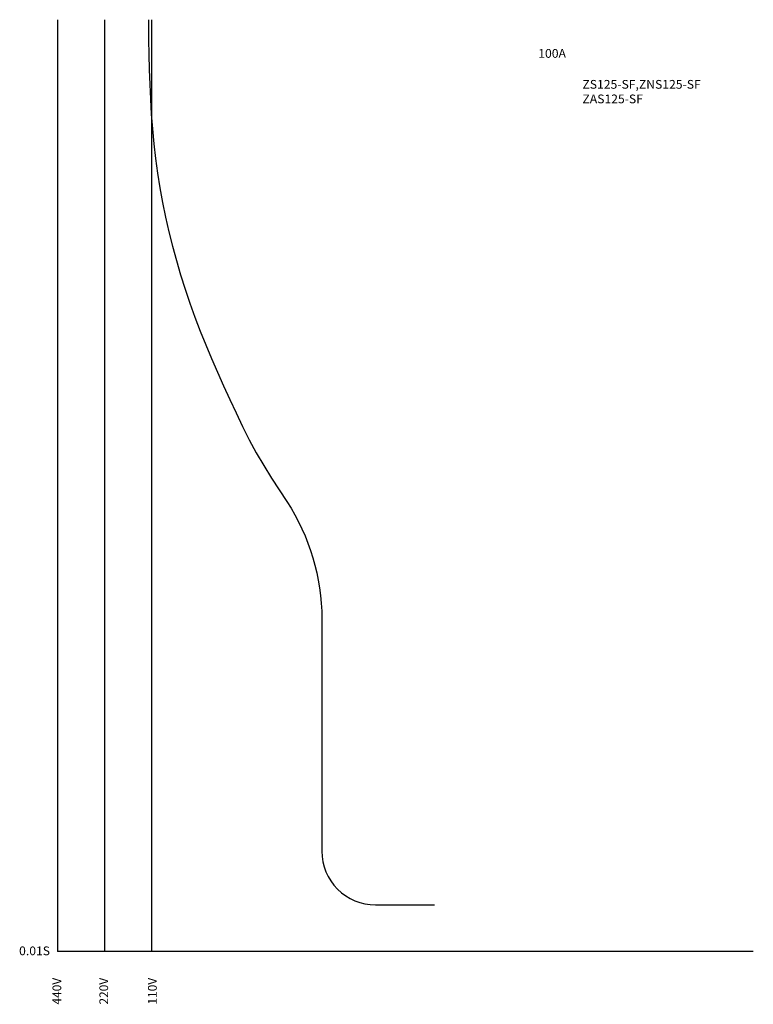
# Model space of a CAD drawing. Units: millimetres. Extents: x -24 to 181, y -15 to 260.
import ezdxf

# ---------------------------------------------------------------- set-up
doc = ezdxf.new("R2010")
doc.units = ezdxf.units.MM
for name, color, linetype in [('動作特性曲線', 7, 'Continuous'), ('基準', 7, 'Continuous'), ('機種名', 7, 'Continuous')]:
    doc.layers.add(name, color=color, linetype=linetype)
doc.styles.add('STD', font='txt')

msp = doc.modelspace()

# ---------------------------------------------------------------- linework, layer by layer
at = {"layer": '動作特性曲線'}
msp.add_lwpolyline([(12.25, 260.4), (12.26, 258.96), (12.3, 254.8), (12.37, 250.63), (12.47, 246.47), (12.61, 242.32), (12.8, 238.16), (13.05, 234.02), (13.36, 229.87), (13.75, 225.74), (14.23, 221.61), (14.79, 217.49), (15.45, 213.38), (16.2, 209.28), (17.03, 205.2), (17.95, 201.14), (18.96, 197.1), (20.06, 193.08), (21.24, 189.08), (22.5, 185.12), (23.84, 181.18), (25.26, 177.27), (26.75, 173.39), (28.3, 169.53), (29.9, 165.7), (31.56, 161.88), (33.25, 158.07), (34.98, 154.29), (36.73, 150.51), (38.53, 146.76), (40.4, 143.04), (42.38, 139.39), (44.48, 135.8), (46.69, 132.28), (50.95, 125.75, -0.145511), (60.7, 92.97), (60.7, 28.07, 0.414214), (75.7, 13.07), (92.21, 13.07)], format="xyb", dxfattribs=at)
at = {"layer": '基準', "color": 7}
for p, q in [((-13.1, 260.4), (-13.1, 0)), ((0, 260.4), (0, 0)), ((13.1, 260.4), (13.1, 0)), ((181.24, 0), (-13.1, 0))]:
    msp.add_line(p, q, dxfattribs=at)

# ---------------------------------------------------------------- texts
at = {"layer": '基準', "color": 7, "insert": (-23.87, 1.44), "char_height": 2.4442, "attachment_point": 1, "style": 'STD'}
msp.add_mtext('\\W1.02;\\fOsaka|b0|i0|c128;0.01S', dxfattribs=at)
at = {"layer": '基準', "color": 7, "char_height": 2.4442, "attachment_point": 1, "rotation": 90, "style": 'STD'}
for s, insert in [('\\fOsaka|b0|i0|c128;440V', (-14.54, -14.79)), ('\\fOsaka|b0|i0|c128;220V', (-1.44, -14.79)), ('\\fOsaka|b0|i0|c128;110V', (12.14, -14.79))]:
    msp.add_mtext(s, dxfattribs=dict(at, insert=insert))
at = {"layer": '機種名', "color": 7, "char_height": 2.4442, "attachment_point": 1, "style": 'STD'}
for s, insert in [('{\\fOsaka|b0|i0|c128|p0;\\W1.02;100A}', (121.17, 252.2)), ('{\\fOsaka|b0|i0|c128|p0;\\W1.02;ZS125-SF,ZNS125-SF\\PZAS125-SF}', (133.51, 243.56))]:
    msp.add_mtext(s, dxfattribs=dict(at, insert=insert))

doc.saveas('drawing.dxf')
